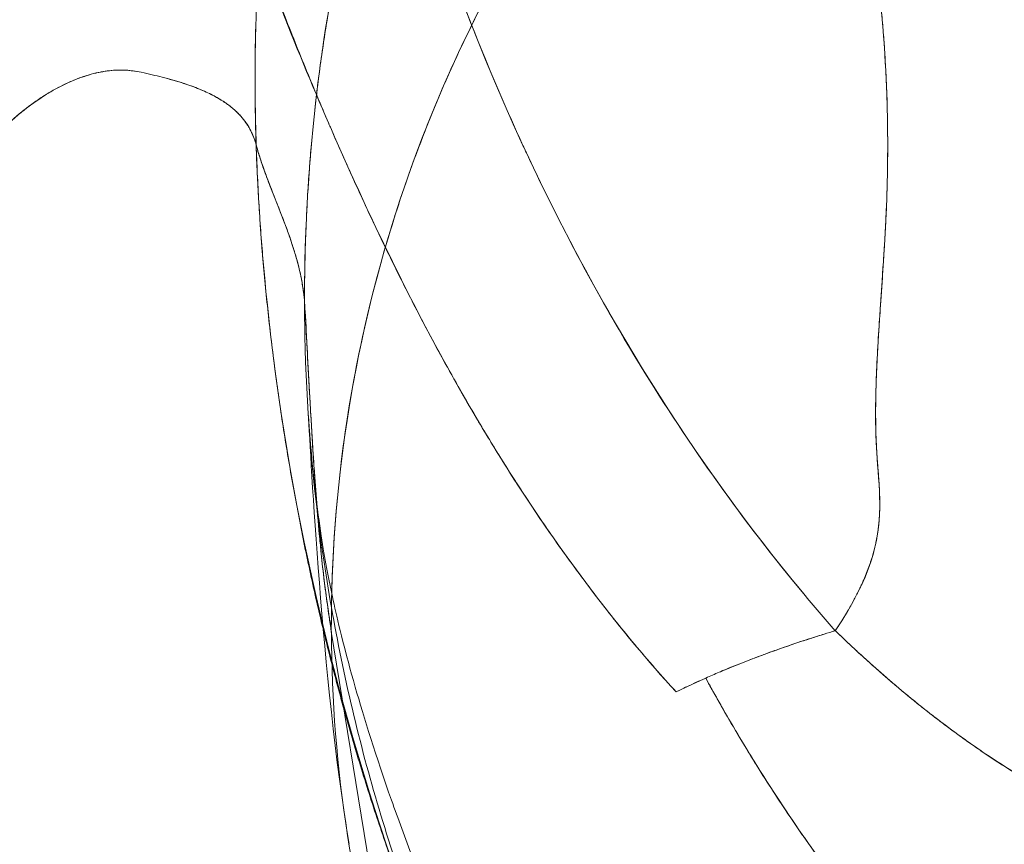
# Model space of a CAD drawing. Units: inches. Extents: x 2.7 to 24.6, y 1 to 23.5.
# Drawn here: x 23 to 23.4, y 4.4 to 4.8 of the extents above; entities that cross this region are included whole.
import ezdxf

# ---------------------------------------------------------------- set-up
doc = ezdxf.new("R2010")
doc.units = ezdxf.units.IN
doc.header["$MEASUREMENT"] = 0

msp = doc.modelspace()

# ---------------------------------------------------------------- linework, layer by layer
at = {"color": 0, "linetype": 'Continuous', "lineweight": 0}
for p, q in [((23.36626, 3.03859), (23.12805, 4.49938)), ((23.12805, 4.49937), (23.36626, 3.03859))]:
    msp.add_line(p, q, dxfattribs=at)
at = {"color": 0, "linetype": 'Continuous', "lineweight": 0, "extrusion": (2.18016e-16, 8.46922e-19, -1)}
msp.add_ellipse((23.73276, 4.50265), major_axis=(-0.59812, -0.08956), ratio=0.994644, start_param=0.143976, end_param=0.768336, dxfattribs=at)
at = {"color": 0, "linetype": 'Continuous', "lineweight": 0, "extrusion": (2.1388e-16, 6.70243e-18, -1)}
msp.add_ellipse((23.31098, 4.44575), major_axis=(0.14235, -0.50358), ratio=0.324236, start_param=2.222199, end_param=2.27007, dxfattribs=at)
at = {"color": 0, "linetype": 'Continuous', "lineweight": 0}
msp.add_ellipse((23.8436, 4.78076), major_axis=(-0.16571, -0.81796), ratio=0.893293, start_param=-1.336159, end_param=-1.311797, dxfattribs=at)
at = {"color": 0, "linetype": 'Continuous', "lineweight": 0, "extrusion": (2.18081e-16, -2.86067e-18, -1)}
msp.add_ellipse((23.73276, 4.50266), major_axis=(-0.5979, -0.09099), ratio=0.99464, start_param=-0.453908, end_param=0.146368, dxfattribs=at)
at = {"color": 0, "linetype": 'Continuous', "lineweight": 0}
for points, degree, knots in [([(23.30982, 5.04359), (23.31053, 5.04126), (23.31124, 5.03892), (23.31195, 5.03658), (23.31266, 5.03423), (23.32357, 4.99813), (23.33414, 4.9619), (23.34424, 4.9245), (23.35306, 4.88723), (23.36665, 4.81574), (23.37164, 4.78158), (23.37451, 4.74761), (23.37492, 4.71242), (23.37275, 4.67465), (23.37241, 4.66884), (23.37204, 4.66298), (23.37164, 4.65708), (23.37124, 4.65119), (23.37084, 4.64531)], 5, [0.92996, 0.92996, 0.92996, 0.92996, 0.92996, 0.92996, 1, 1, 1, 1, 2, 2, 2, 2, 3, 3, 3, 3, 3, 3.307418, 3.307418, 3.307418, 3.307418, 3.307418, 3.307418]), ([(23.12722, 5.0295), (23.12948, 5.00525), (23.13591, 4.95694), (23.15112, 4.88544), (23.1711, 4.81729), (23.18736, 4.77356), (23.19581, 4.75297)], 3, [-1, -1, -1, -1, -0.875, -0.75, -0.625, -0.5108831, -0.5108831, -0.5108831, -0.5108831]), ([(23.11621, 4.64455), (23.11617, 4.67004), (23.11736, 4.69553), (23.1228, 4.75145), (23.12765, 4.78204), (23.14761, 4.8718), (23.16809, 4.92934), (23.1957, 4.98458)], 3, [-0.4797284, -0.4797284, -0.4797284, -0.4797284, -0.375, -0.375, -0.25, -0.25, 0, 0, 0, 0]), ([(23.15319, 4.88104), (23.15297, 4.88037), (23.15276, 4.8797), (23.15254, 4.87903), (23.151, 4.87425), (23.14951, 4.86946), (23.14806, 4.86465), (23.14665, 4.85994), (23.14528, 4.85522), (23.14396, 4.85048), (23.14266, 4.84583), (23.14141, 4.84118), (23.1402, 4.83651), (23.13902, 4.83193), (23.13788, 4.82734), (23.13679, 4.82275), (23.13572, 4.81824), (23.13469, 4.81372), (23.1337, 4.8092), (23.13273, 4.80477), (23.1318, 4.80033), (23.13091, 4.79588), (23.13004, 4.79152), (23.12921, 4.78715), (23.12842, 4.78278), (23.12765, 4.77849), (23.12691, 4.77421), (23.12621, 4.76991), (23.12552, 4.7657), (23.12487, 4.76149), (23.12425, 4.75728), (23.12365, 4.75315), (23.12308, 4.74902), (23.12255, 4.74488), (23.12202, 4.74083), (23.12153, 4.73678), (23.12108, 4.73273), (23.12063, 4.72876), (23.12021, 4.72479), (23.11983, 4.72082), (23.11945, 4.71694), (23.1191, 4.71305), (23.11878, 4.70916), (23.11847, 4.70536), (23.11819, 4.70156), (23.11794, 4.69775), (23.11769, 4.69403), (23.11747, 4.69032), (23.11727, 4.6866), (23.11708, 4.68296), (23.11692, 4.67933), (23.11678, 4.6757), (23.11665, 4.67215), (23.11653, 4.6686), (23.11645, 4.66505), (23.11636, 4.66159), (23.1163, 4.65813), (23.11626, 4.65467), (23.11622, 4.6513), (23.11621, 4.64792), (23.11621, 4.64455)], 3, [0.3176744, 0.3176744, 0.3176744, 0.3176744, 0.3236777, 0.3236777, 0.3236777, 0.3663881, 0.3663881, 0.3663881, 0.408261, 0.408261, 0.408261, 0.4493085, 0.4493085, 0.4493085, 0.4895416, 0.4895416, 0.4895416, 0.5289701, 0.5289701, 0.5289701, 0.5676029, 0.5676029, 0.5676029, 0.6054482, 0.6054482, 0.6054482, 0.6425128, 0.6425128, 0.6425128, 0.6788031, 0.6788031, 0.6788031, 0.7143245, 0.7143245, 0.7143245, 0.7490818, 0.7490818, 0.7490818, 0.783079, 0.783079, 0.783079, 0.8163196, 0.8163196, 0.8163196, 0.8488064, 0.8488064, 0.8488064, 0.8805418, 0.8805418, 0.8805418, 0.9115277, 0.9115277, 0.9115277, 0.9417654, 0.9417654, 0.9417654, 0.9712559, 0.9712559, 0.9712559, 0.9999998, 0.9999998, 0.9999998, 0.9999998]), ([(23.37189, 4.76485), (23.37048, 4.78274), (23.36834, 4.80044), (23.36556, 4.81846), (23.36277, 4.83665), (23.35933, 4.85516), (23.35531, 4.87405), (23.35493, 4.87583), (23.35454, 4.87762), (23.35415, 4.87941)], 3, [0.6315021, 0.6315021, 0.6315021, 0.6315021, 0.6934169, 0.6934169, 0.6934169, 0.7559169, 0.7559169, 0.7559169, 0.7618192, 0.7618192, 0.7618192, 0.7618192]), ([(23.09543, 4.78673), (23.09519, 4.78195), (23.09499, 4.77717), (23.09484, 4.77239), (23.09463, 4.76613), (23.09449, 4.75987), (23.09442, 4.75361), (23.09435, 4.74726), (23.09435, 4.74091), (23.09442, 4.73456)], 3, [-0.1411596, -0.1411596, -0.1411596, -0.1411596, -0.1023574, -0.1023574, -0.1023574, -0.0515367, -0.0515367, -0.0515367, 0, 0, 0, 0]), ([(23.12716, 4.72325), (23.12662, 4.72449), (23.11845, 4.74333), (23.11059, 4.7623), (23.10383, 4.78024)], 3, [0.4932309, 0.4932309, 0.4932309, 0.4932309, 0.5, 0.5959931, 0.5959931, 0.5959931, 0.5959931]), ([(23.12716, 4.72326), (23.12618, 4.72554), (23.1252, 4.72782), (23.12423, 4.73011), (23.12074, 4.73833), (23.11731, 4.74659), (23.11396, 4.75487), (23.11054, 4.76331), (23.1072, 4.77178), (23.10391, 4.78027)], 3, [-0.1724483, -0.1724483, -0.1724483, -0.1724483, -0.1515626, -0.1515626, -0.1515626, -0.0765032, -0.0765032, -0.0765032, 0, 0, 0, 0]), ([(23.19009, 4.76722), (23.17741, 4.74154), (23.16656, 4.71496), (23.15566, 4.68159), (23.15375, 4.67539), (23.15194, 4.66916)], 3, [0.1335693, 0.1335693, 0.1335693, 0.1335693, 0.25, 0.25, 0.2763904, 0.2763904, 0.2763904, 0.2763904]), ([(23.37268, 4.67342), (23.37268, 4.67355), (23.37269, 4.6737), (23.3727, 4.67384), (23.3728, 4.67555), (23.37294, 4.67804), (23.37306, 4.68051), (23.37356, 4.69039), (23.37382, 4.69987), (23.37388, 4.70924), (23.37401, 4.72798), (23.37335, 4.74626), (23.37193, 4.76434), (23.37192, 4.76451), (23.37191, 4.76468), (23.37189, 4.76485)], 3, [0.5286814, 0.5286814, 0.5286814, 0.5286814, 0.5293544, 0.5293544, 0.5293544, 0.5371669, 0.5371669, 0.5371669, 0.5684169, 0.5684169, 0.5684169, 0.6309169, 0.6309169, 0.6309169, 0.6315021, 0.6315021, 0.6315021, 0.6315021]), ([(23.19581, 4.75297), (23.19662, 4.751), (23.20202, 4.73796), (23.2077, 4.72503), (23.21273, 4.71414)], 3, [-0.51088311, -0.51088311, -0.51088311, -0.51088311, -0.5, -0.43850566, -0.43850566, -0.43850566, -0.43850566]), ([(22.93142, 4.50935), (22.93127, 4.51539), (22.93107, 4.52141), (22.93098, 4.52734), (22.93096, 4.52848), (22.93094, 4.52961), (22.93093, 4.53074), (22.93089, 4.5355), (22.93091, 4.54019), (22.93097, 4.54483), (22.93105, 4.55058), (22.93119, 4.55625), (22.93139, 4.56181), (22.93161, 4.56741), (22.93189, 4.57291), (22.93224, 4.5783), (22.93259, 4.58374), (22.93301, 4.58906), (22.9335, 4.59428), (22.93399, 4.59955), (22.93455, 4.60471), (22.93518, 4.60975), (22.93608, 4.61688), (22.93711, 4.62378), (22.93833, 4.63044), (22.93956, 4.63717), (22.94096, 4.64365), (22.94261, 4.64989), (22.94428, 4.65623), (22.9462, 4.66231), (22.94844, 4.66817), (22.94848, 4.66827), (22.94852, 4.66836), (22.94855, 4.66846), (22.95081, 4.67432), (22.95339, 4.67996), (22.95623, 4.68535), (22.95673, 4.68631), (22.95725, 4.68727), (22.95778, 4.68822), (22.95848, 4.68949), (22.95919, 4.69074), (22.95992, 4.69197), (22.96118, 4.69411), (22.96249, 4.6962), (22.96383, 4.69824), (22.96516, 4.70026), (22.96653, 4.70224), (22.96793, 4.70416), (22.96932, 4.70606), (22.97075, 4.70791), (22.9722, 4.70971), (22.97364, 4.71149), (22.97511, 4.71322), (22.9766, 4.7149), (22.97809, 4.71656), (22.9796, 4.71817), (22.98112, 4.71972), (22.98264, 4.72126), (22.98418, 4.72274), (22.98573, 4.72416), (22.98727, 4.72558), (22.98883, 4.72693), (22.9904, 4.72823), (22.99196, 4.72952), (22.99353, 4.73075), (22.99511, 4.73192), (22.99668, 4.73308), (22.99826, 4.73418), (22.99984, 4.73522), (23.00141, 4.73625), (23.00299, 4.73722), (23.00456, 4.73813), (23.00613, 4.73904), (23.0077, 4.73988), (23.00926, 4.74065), (23.01082, 4.74143), (23.01237, 4.74214), (23.01391, 4.74278), (23.01545, 4.74342), (23.01698, 4.744), (23.0185, 4.74451), (23.02002, 4.74502), (23.02153, 4.74546), (23.02302, 4.74584), (23.02451, 4.74622), (23.02599, 4.74653), (23.02744, 4.74677), (23.02891, 4.74701), (23.03035, 4.74718), (23.03177, 4.74729), (23.0332, 4.7474), (23.03461, 4.74744), (23.03599, 4.74741), (23.03738, 4.74738), (23.03875, 4.7473), (23.04009, 4.74712), (23.04144, 4.74695), (23.04277, 4.74669), (23.04406, 4.74643)], 3, [-1, -1, -1, -1, -0.958371, -0.958371, -0.958371, -0.950373, -0.950373, -0.950373, -0.91674, -0.91674, -0.91674, -0.874971, -0.874971, -0.874971, -0.83293, -0.83293, -0.83293, -0.790487, -0.790487, -0.790487, -0.747518, -0.747518, -0.747518, -0.686699, -0.686699, -0.686699, -0.625274, -0.625274, -0.625274, -0.563004, -0.563004, -0.563004, -0.562, -0.562, -0.562, -0.499592, -0.499592, -0.499592, -0.488396, -0.488396, -0.488396, -0.473495, -0.473495, -0.473495, -0.447662, -0.447662, -0.447662, -0.42207, -0.42207, -0.42207, -0.396693, -0.396693, -0.396693, -0.37151, -0.37151, -0.37151, -0.346498, -0.346498, -0.346498, -0.321633, -0.321633, -0.321633, -0.296895, -0.296895, -0.296895, -0.272257, -0.272257, -0.272257, -0.247698, -0.247698, -0.247698, -0.223189, -0.223189, -0.223189, -0.198704, -0.198704, -0.198704, -0.174215, -0.174215, -0.174215, -0.149691, -0.149691, -0.149691, -0.125101, -0.125101, -0.125101, -0.100412, -0.100412, -0.100412, -0.075591, -0.075591, -0.075591, -0.050605, -0.050605, -0.050605, -0.025419, -0.025419, -0.025419, 0, 0, 0, 0]), ([(23.04406, 4.74643), (23.04173, 4.74685), (23.03928, 4.74726), (23.03675, 4.74739), (23.03425, 4.74751), (23.03168, 4.74736), (23.02903, 4.747), (23.02641, 4.74664), (23.02372, 4.74607), (23.02097, 4.74527), (23.01824, 4.74448), (23.01546, 4.74346), (23.01264, 4.74222), (23.00983, 4.74099), (23.00698, 4.73953), (23.00412, 4.73786), (23.00126, 4.73618), (22.99838, 4.73429), (22.99552, 4.7322), (22.99265, 4.73009), (22.98979, 4.72778), (22.98697, 4.72527), (22.98413, 4.72273), (22.98133, 4.72), (22.97861, 4.71708), (22.97585, 4.71413), (22.97317, 4.71098), (22.97058, 4.70766), (22.96796, 4.7043), (22.96544, 4.70075), (22.96304, 4.69705), (22.96121, 4.69421), (22.95946, 4.69129), (22.95779, 4.68828), (22.95723, 4.68728), (22.95669, 4.68627), (22.95615, 4.68525), (22.95333, 4.6799), (22.95077, 4.67431), (22.94853, 4.66848), (22.94846, 4.66831), (22.94839, 4.66813), (22.94832, 4.66795), (22.94607, 4.66204), (22.94415, 4.6559), (22.94248, 4.6495), (22.94083, 4.64319), (22.93942, 4.63664), (22.9382, 4.62983), (22.93699, 4.62309), (22.93595, 4.61611), (22.93507, 4.60888), (22.9347, 4.60587), (22.93435, 4.60281), (22.93403, 4.59971), (22.93371, 4.59664), (22.93342, 4.59353), (22.93315, 4.59037), (22.93288, 4.58724), (22.93263, 4.58407), (22.93241, 4.58086), (22.93219, 4.57767), (22.932, 4.57444), (22.93182, 4.57117), (22.93165, 4.56791), (22.9315, 4.56463), (22.93138, 4.5613), (22.93126, 4.55799), (22.93116, 4.55464), (22.93108, 4.55126), (22.93101, 4.54789), (22.93096, 4.54448), (22.93094, 4.54104), (22.93091, 4.53761), (22.93092, 4.53414), (22.93094, 4.53065), (22.93097, 4.52716), (22.93102, 4.52364), (22.9311, 4.52009), (22.93119, 4.51653), (22.93131, 4.51294), (22.93142, 4.50935)], 3, [-1, -1, -1, -1, -0.953967, -0.953967, -0.953967, -0.908605, -0.908605, -0.908605, -0.86371, -0.86371, -0.86371, -0.819085, -0.819085, -0.819085, -0.774538, -0.774538, -0.774538, -0.729894, -0.729894, -0.729894, -0.684995, -0.684995, -0.684995, -0.639694, -0.639694, -0.639694, -0.593853, -0.593853, -0.593853, -0.547337, -0.547337, -0.547337, -0.511807, -0.511807, -0.511807, -0.500006, -0.500006, -0.500006, -0.438029, -0.438029, -0.438029, -0.436142, -0.436142, -0.436142, -0.373385, -0.373385, -0.373385, -0.311429, -0.311429, -0.311429, -0.250025, -0.250025, -0.250025, -0.224411, -0.224411, -0.224411, -0.199003, -0.199003, -0.199003, -0.173776, -0.173776, -0.173776, -0.148704, -0.148704, -0.148704, -0.123762, -0.123762, -0.123762, -0.09892, -0.09892, -0.09892, -0.074151, -0.074151, -0.074151, -0.049427, -0.049427, -0.049427, -0.02472, -0.02472, -0.02472, 0, 0, 0, 0]), ([(23.09485, 4.71436), (23.09472, 4.71484), (23.09458, 4.71532), (23.09442, 4.7158), (23.09427, 4.71628), (23.0941, 4.71676), (23.09392, 4.71724), (23.09374, 4.71773), (23.09355, 4.71822), (23.09334, 4.7187), (23.09313, 4.71919), (23.09291, 4.71968), (23.09267, 4.72017), (23.09243, 4.72066), (23.09217, 4.72115), (23.0919, 4.72164), (23.09162, 4.72214), (23.09133, 4.72263), (23.09102, 4.72312), (23.0907, 4.72362), (23.09036, 4.72412), (23.09001, 4.72461), (23.08965, 4.72511), (23.08926, 4.7256), (23.08886, 4.72609), (23.08845, 4.72659), (23.08801, 4.72708), (23.08755, 4.72758), (23.08709, 4.72807), (23.0866, 4.72857), (23.08608, 4.72905), (23.08556, 4.72955), (23.08501, 4.73004), (23.08442, 4.73053), (23.08383, 4.73102), (23.08322, 4.73151), (23.08256, 4.73199), (23.0819, 4.73248), (23.08121, 4.73297), (23.08048, 4.73345), (23.07975, 4.73393), (23.07897, 4.73441), (23.07816, 4.73488), (23.07734, 4.73536), (23.07648, 4.73584), (23.07558, 4.7363), (23.07467, 4.73678), (23.07372, 4.73724), (23.07272, 4.7377), (23.07172, 4.73817), (23.07066, 4.73862), (23.06956, 4.73907), (23.06845, 4.73953), (23.06728, 4.73998), (23.06607, 4.74042), (23.06484, 4.74086), (23.06355, 4.7413), (23.06221, 4.74173), (23.06086, 4.74216), (23.05945, 4.74258), (23.05798, 4.743), (23.05649, 4.74341), (23.05493, 4.74382), (23.05332, 4.74422)], 3, [-1, -1, -1, -1, -0.959143, -0.959143, -0.959143, -0.917526, -0.917526, -0.917526, -0.875161, -0.875161, -0.875161, -0.832061, -0.832061, -0.832061, -0.788239, -0.788239, -0.788239, -0.743708, -0.743708, -0.743708, -0.698484, -0.698484, -0.698484, -0.65258, -0.65258, -0.65258, -0.606012, -0.606012, -0.606012, -0.558793, -0.558793, -0.558793, -0.510938, -0.510938, -0.510938, -0.462461, -0.462461, -0.462461, -0.413375, -0.413375, -0.413375, -0.363692, -0.363692, -0.363692, -0.313423, -0.313423, -0.313423, -0.26258, -0.26258, -0.26258, -0.211171, -0.211171, -0.211171, -0.159204, -0.159204, -0.159204, -0.106686, -0.106686, -0.106686, -0.053618, -0.053618, -0.053618, 0, 0, 0, 0]), ([(23.05332, 4.74422), (23.05639, 4.74346), (23.05923, 4.74267), (23.06185, 4.74184), (23.06441, 4.74103), (23.06677, 4.74019), (23.06895, 4.73932), (23.07108, 4.73847), (23.07304, 4.73759), (23.07483, 4.73669), (23.07659, 4.7358), (23.0782, 4.7349), (23.07967, 4.73397), (23.08111, 4.73306), (23.08241, 4.73214), (23.0836, 4.73119), (23.08477, 4.73027), (23.08582, 4.72934), (23.08677, 4.72838), (23.0877, 4.72745), (23.08854, 4.72651), (23.08929, 4.72555), (23.09003, 4.72462), (23.09068, 4.72368), (23.09127, 4.72272), (23.09184, 4.72179), (23.09235, 4.72085), (23.0928, 4.7199), (23.09324, 4.71898), (23.09363, 4.71805), (23.09397, 4.71711), (23.0943, 4.7162), (23.09459, 4.71528), (23.09485, 4.71436)], 3, [-1, -1, -1, -1, -0.898118, -0.898118, -0.898118, -0.798239, -0.798239, -0.798239, -0.70039, -0.70039, -0.70039, -0.604626, -0.604626, -0.604626, -0.511023, -0.511023, -0.511023, -0.419666, -0.419666, -0.419666, -0.330651, -0.330651, -0.330651, -0.244078, -0.244078, -0.244078, -0.160049, -0.160049, -0.160049, -0.078659, -0.078659, -0.078659, 0, 0, 0, 0]), ([(23.2125, 4.56096), (23.21169, 4.56218), (23.21089, 4.56342), (23.2101, 4.56465), (23.20456, 4.57323), (23.19917, 4.58191), (23.19394, 4.59069), (23.1886, 4.59964), (23.18342, 4.60869), (23.17838, 4.61782), (23.17458, 4.62471), (23.17086, 4.63164), (23.16722, 4.63861), (23.16347, 4.64579), (23.15981, 4.65301), (23.15621, 4.66027), (23.15252, 4.66773), (23.14891, 4.67523), (23.14537, 4.68277), (23.14174, 4.6905), (23.13819, 4.69826), (23.13471, 4.70606), (23.13215, 4.71178), (23.12964, 4.71751), (23.12716, 4.72326)], 3, [-0.6868383, -0.6868383, -0.6868383, -0.6868383, -0.6744905, -0.6744905, -0.6744905, -0.5885886, -0.5885886, -0.5885886, -0.5009223, -0.5009223, -0.5009223, -0.4348044, -0.4348044, -0.4348044, -0.3667429, -0.3667429, -0.3667429, -0.2967934, -0.2967934, -0.2967934, -0.2250334, -0.2250334, -0.2250334, -0.1724483, -0.1724483, -0.1724483, -0.1724483]), ([(23.20345, 4.57511), (23.19972, 4.58108), (23.18312, 4.60842), (23.1571, 4.65697), (23.13701, 4.70067), (23.12777, 4.72186)], 3, [0.214723, 0.214723, 0.214723, 0.214723, 0.25, 0.375, 0.4906972, 0.4906972, 0.4906972, 0.4906972]), ([(23.16599, 4.36689), (23.13587, 4.44716), (23.11357, 4.53273), (23.10251, 4.62013), (23.09853, 4.65149), (23.09586, 4.68296), (23.09482, 4.71437)], 3, [-2, -2, -2, -2, -1.3035215, -1.3035215, -1.3035215, -1.0535849, -1.0535849, -1.0535849, -1.0535849]), ([(23.09482, 4.71437), (23.09505, 4.7135), (23.09529, 4.71264), (23.09554, 4.71177), (23.09608, 4.7099), (23.09669, 4.70803), (23.09734, 4.70614), (23.09801, 4.70418), (23.09872, 4.70221), (23.09947, 4.70022), (23.10052, 4.6974), (23.10164, 4.69456), (23.10278, 4.69168), (23.10402, 4.68852), (23.10528, 4.6853), (23.10651, 4.6821), (23.10708, 4.68062), (23.10764, 4.67915), (23.10819, 4.67767), (23.10892, 4.6757), (23.10963, 4.67372), (23.1103, 4.67172), (23.11089, 4.66999), (23.11145, 4.66824), (23.11198, 4.66648), (23.11221, 4.66571), (23.11243, 4.66495), (23.11265, 4.66418), (23.1135, 4.66113), (23.11425, 4.65807), (23.11484, 4.65504), (23.11522, 4.6531), (23.11553, 4.65117), (23.11577, 4.64925), (23.11597, 4.64768), (23.11611, 4.64612), (23.11621, 4.64455)], 3, [0, 0, 0, 0, 0.039715, 0.039715, 0.039715, 0.125232, 0.125232, 0.125232, 0.213376, 0.213376, 0.213376, 0.338165, 0.338165, 0.338165, 0.474863, 0.474863, 0.474863, 0.538139, 0.538139, 0.538139, 0.622238, 0.622238, 0.622238, 0.69533, 0.69533, 0.69533, 0.72719, 0.72719, 0.72719, 0.853066, 0.853066, 0.853066, 0.933851, 0.933851, 0.933851, 1, 1, 1, 1]), ([(23.11621, 4.64455), (23.11611, 4.64611), (23.11597, 4.64767), (23.11577, 4.64923), (23.11575, 4.64943), (23.11572, 4.64963), (23.1157, 4.64982), (23.11548, 4.65147), (23.11521, 4.65313), (23.11489, 4.6548), (23.11459, 4.65634), (23.11425, 4.65789), (23.11388, 4.65944), (23.11354, 4.66086), (23.11317, 4.66229), (23.11278, 4.66371), (23.11252, 4.66463), (23.11226, 4.66554), (23.11198, 4.66645), (23.11187, 4.66683), (23.11175, 4.66721), (23.11164, 4.66759), (23.11128, 4.66876), (23.1109, 4.66992), (23.11052, 4.67107), (23.11017, 4.67211), (23.10982, 4.67314), (23.10945, 4.67416), (23.10913, 4.67507), (23.10881, 4.67597), (23.10848, 4.67687), (23.10819, 4.67765), (23.1079, 4.67843), (23.10761, 4.67921), (23.10736, 4.67987), (23.10711, 4.68053), (23.10686, 4.68119), (23.10566, 4.68432), (23.10443, 4.68747), (23.10322, 4.69055), (23.10211, 4.69337), (23.10101, 4.69613), (23.09996, 4.69891), (23.09899, 4.70147), (23.09806, 4.70405), (23.09722, 4.70655), (23.09631, 4.70921), (23.0955, 4.71179), (23.09482, 4.71437)], 3, [0, 0, 0, 0, 0.06615, 0.06615, 0.06615, 0.074379, 0.074379, 0.074379, 0.14357, 0.14357, 0.14357, 0.207596, 0.207596, 0.207596, 0.266474, 0.266474, 0.266474, 0.304419, 0.304419, 0.304419, 0.32022, 0.32022, 0.32022, 0.368843, 0.368843, 0.368843, 0.412348, 0.412348, 0.412348, 0.450742, 0.450742, 0.450742, 0.484027, 0.484027, 0.484027, 0.512205, 0.512205, 0.512205, 0.645623, 0.645623, 0.645623, 0.767293, 0.767293, 0.767293, 0.87997, 0.87997, 0.87997, 1, 1, 1, 1]), ([(23.09485, 4.71436), (23.09513, 4.70591), (23.09552, 4.69746), (23.09602, 4.68903), (23.09652, 4.6806), (23.09713, 4.67219), (23.09784, 4.66378), (23.09856, 4.65538), (23.09938, 4.64699), (23.10029, 4.63861), (23.10121, 4.63024), (23.10223, 4.62187), (23.10334, 4.61353), (23.10446, 4.60517), (23.10567, 4.59683), (23.10697, 4.58851), (23.10828, 4.58018), (23.10967, 4.57186), (23.11116, 4.56357), (23.11266, 4.55526), (23.11424, 4.54697), (23.11592, 4.5387), (23.11761, 4.53042), (23.11939, 4.52215), (23.12126, 4.51391), (23.12314, 4.50565), (23.12511, 4.49741), (23.12719, 4.4892), (23.12927, 4.48096), (23.13145, 4.47275), (23.13373, 4.46457), (23.13602, 4.45636), (23.13841, 4.44818), (23.1409, 4.44003), (23.14341, 4.43184), (23.14601, 4.42369), (23.1487, 4.41557), (23.15141, 4.40741), (23.15421, 4.39929), (23.15709, 4.3912), (23.15998, 4.38307), (23.16296, 4.37497), (23.16599, 4.36689)], 3, [-0.9999823, -0.9999823, -0.9999823, -0.9999823, -0.9292336, -0.9292336, -0.9292336, -0.8585331, -0.8585331, -0.8585331, -0.7878482, -0.7878482, -0.7878482, -0.7171358, -0.7171358, -0.7171358, -0.6463579, -0.6463579, -0.6463579, -0.5754795, -0.5754795, -0.5754795, -0.5044647, -0.5044647, -0.5044647, -0.4332742, -0.4332742, -0.4332742, -0.3618636, -0.3618636, -0.3618636, -0.2901834, -0.2901834, -0.2901834, -0.2181839, -0.2181839, -0.2181839, -0.1458239, -0.1458239, -0.1458239, -0.0730867, -0.0730867, -0.0730867, 0, 0, 0, 0]), ([(23.21273, 4.71414), (23.21792, 4.7029), (23.23395, 4.66981), (23.27209, 4.60151), (23.31022, 4.54792), (23.33664, 4.51619)], 3, [-0.4385057, -0.4385057, -0.4385057, -0.4385057, -0.375, -0.25, -0.0372783, -0.0372783, -0.0372783, -0.0372783]), ([(23.37247, 4.66999), (23.37248, 4.67005), (23.37248, 4.67012), (23.37248, 4.67018), (23.37254, 4.67114), (23.37259, 4.67198), (23.37268, 4.67342)], 3, [0.521080703, 0.521080703, 0.521080703, 0.521080703, 0.521541917, 0.521541917, 0.521541917, 0.528681419, 0.528681419, 0.528681419, 0.528681419]), ([(23.15191, 4.66907), (23.14515, 4.64583), (23.13979, 4.62218), (23.13094, 4.568), (23.12832, 4.53732), (23.12805, 4.50421), (23.12804, 4.5018), (23.12805, 4.49938)], 3, [0.2765271, 0.2765271, 0.2765271, 0.2765271, 0.375, 0.375, 0.5, 0.5, 0.5098181, 0.5098181, 0.5098181, 0.5098181]), ([(23.37195, 4.6618), (23.37197, 4.66214), (23.372, 4.66248), (23.37202, 4.66281), (23.37218, 4.66536), (23.37234, 4.66792), (23.37247, 4.66999)], 3, [0.50391052, 0.50391052, 0.50391052, 0.50391052, 0.50591692, 0.50591692, 0.50591692, 0.5210807, 0.5210807, 0.5210807, 0.5210807]), ([(23.12805, 4.49938), (23.12771, 4.50161), (23.12738, 4.50384), (23.12706, 4.50597), (23.1268, 4.50779), (23.12654, 4.50953), (23.1263, 4.51127), (23.12578, 4.51488), (23.12532, 4.51846), (23.12488, 4.52202), (23.12441, 4.52587), (23.12399, 4.52971), (23.12359, 4.53359), (23.12359, 4.5336), (23.12359, 4.53362), (23.12359, 4.53364), (23.12333, 4.53617), (23.12308, 4.53873), (23.12285, 4.54126), (23.1225, 4.54498), (23.12218, 4.54867), (23.12187, 4.5524), (23.12147, 4.55732), (23.12109, 4.56232), (23.12072, 4.56751), (23.12054, 4.57016), (23.12036, 4.57286), (23.12018, 4.57561), (23.12002, 4.57809), (23.11986, 4.5806), (23.1197, 4.58311), (23.11962, 4.58439), (23.11954, 4.58567), (23.11946, 4.58696), (23.11936, 4.58871), (23.11925, 4.59048), (23.11915, 4.5923), (23.11907, 4.59367), (23.11899, 4.59507), (23.11891, 4.59647), (23.11887, 4.59721), (23.11882, 4.59795), (23.11878, 4.59864), (23.11873, 4.59947), (23.11869, 4.60024), (23.11864, 4.60102), (23.11857, 4.60213), (23.1185, 4.60327), (23.11843, 4.60443), (23.11832, 4.60622), (23.11822, 4.60807), (23.11811, 4.60999), (23.11802, 4.6117), (23.11792, 4.61348), (23.11783, 4.61529), (23.11775, 4.6169), (23.11766, 4.61854), (23.11758, 4.62023), (23.11751, 4.6217), (23.11743, 4.62322), (23.11736, 4.62469), (23.11726, 4.62679), (23.11715, 4.62881), (23.11705, 4.63074), (23.11692, 4.63297), (23.1168, 4.63508), (23.11667, 4.63722), (23.11652, 4.63964), (23.11637, 4.6421), (23.11621, 4.64455)], 3, [-1, -1, -1, -1, -0.955025, -0.955025, -0.955025, -0.916667, -0.916667, -0.916667, -0.836756, -0.836756, -0.836756, -0.750373, -0.750373, -0.750373, -0.75, -0.75, -0.75, -0.693359, -0.693359, -0.693359, -0.610013, -0.610013, -0.610013, -0.5, -0.5, -0.5, -0.4437, -0.4437, -0.4437, -0.392856, -0.392856, -0.392856, -0.366971, -0.366971, -0.366971, -0.331632, -0.331632, -0.331632, -0.304905, -0.304905, -0.304905, -0.290816, -0.290816, -0.290816, -0.273894, -0.273894, -0.273894, -0.249999, -0.249999, -0.249999, -0.212945, -0.212945, -0.212945, -0.179764, -0.179764, -0.179764, -0.150451, -0.150451, -0.150451, -0.124999, -0.124999, -0.124999, -0.08872, -0.08872, -0.08872, -0.047047, -0.047047, -0.047047, 0, 0, 0, 0]), ([(23.11621, 4.64455), (23.11622, 4.63962), (23.11628, 4.63468), (23.11638, 4.62975), (23.117, 4.59932), (23.11941, 4.5689), (23.12362, 4.53847), (23.12572, 4.52326), (23.12828, 4.50804), (23.13126, 4.493), (23.13424, 4.47797), (23.13764, 4.46308), (23.14147, 4.44833), (23.14912, 4.41883), (23.15844, 4.3899), (23.16953, 4.36156), (23.18062, 4.33322), (23.19346, 4.30547), (23.20839, 4.27842)], 3, [0, 0, 0, 0, 0.0202716, 0.0202716, 0.0202716, 0.1452716, 0.1452716, 0.1452716, 0.2077716, 0.2077716, 0.2077716, 0.2702716, 0.2702716, 0.2702716, 0.3952716, 0.3952716, 0.3952716, 0.5202716, 0.5202716, 0.5202716, 0.5202716]), ([(23.12805, 4.49938), (23.1269, 4.507), (23.12613, 4.51231), (23.12557, 4.51655), (23.12487, 4.5219), (23.12421, 4.52753), (23.12359, 4.53359), (23.12359, 4.5336), (23.12359, 4.53362), (23.12359, 4.53364), (23.12299, 4.53946), (23.12195, 4.54996), (23.12072, 4.56751), (23.12023, 4.57467), (23.11985, 4.58068), (23.11957, 4.58519), (23.11935, 4.58884), (23.11913, 4.59252), (23.11892, 4.59627), (23.11884, 4.59766), (23.11876, 4.59896), (23.11869, 4.60018), (23.11862, 4.6013), (23.11853, 4.60269), (23.11843, 4.60443), (23.11798, 4.61196), (23.11763, 4.61912), (23.11736, 4.62469), (23.11707, 4.63065), (23.11672, 4.63662), (23.11621, 4.64455)], 3, [-1, -1, -1, -1, -0.875, -0.875, -0.875, -0.750344, -0.750344, -0.750344, -0.75, -0.75, -0.75, -0.5, -0.5, -0.5, -0.375, -0.375, -0.375, -0.3125, -0.3125, -0.3125, -0.276786, -0.276786, -0.276786, -0.25, -0.25, -0.25, -0.125, -0.125, -0.125, 0, 0, 0, 0]), ([(23.37074, 4.64385), (23.36987, 4.63092), (23.36905, 4.61813), (23.36846, 4.60577), (23.3683, 4.59414), (23.36908, 4.57729), (23.36961, 4.57134), (23.37016, 4.56557), (23.3705, 4.55982), (23.37038, 4.55389)], 5, [3.322808, 3.322808, 3.322808, 3.322808, 3.322808, 3.322808, 4, 4, 4, 4, 4.402889, 4.402889, 4.402889, 4.402889, 4.402889, 4.402889]), ([(23.36866, 4.60436), (23.36886, 4.61338), (23.36937, 4.62281), (23.36999, 4.63255), (23.37026, 4.63674), (23.37055, 4.64099), (23.37084, 4.64531)], 3, [0.38091692, 0.38091692, 0.38091692, 0.38091692, 0.44341692, 0.44341692, 0.44341692, 0.47034324, 0.47034324, 0.47034324, 0.47034324]), ([(23.11783, 4.59562), (23.1189, 4.57904), (23.12053, 4.56401), (23.1238, 4.53917), (23.12527, 4.53108), (23.12825, 4.5158), (23.12974, 4.50854), (23.13459, 4.48938), (23.13637, 4.48264), (23.14247, 4.46129), (23.14781, 4.44415), (23.1575, 4.41672), (23.16065, 4.40813), (23.16648, 4.39278), (23.16907, 4.38612), (23.17335, 4.3753), (23.17501, 4.37112), (23.179, 4.36119), (23.18134, 4.35542), (23.18518, 4.34599), (23.18679, 4.34204), (23.18828, 4.33844)], 3, [0, 0, 0, 0, 0.0849129, 0.0849129, 0.1986037, 0.1986037, 0.304305, 0.304305, 0.3479402, 0.3479402, 0.4217264, 0.4217264, 0.4524693, 0.4524693, 0.4742098, 0.4742098, 0.4875162, 0.4875162, 0.5066522, 0.5066522, 0.522471, 0.522471, 0.522471, 0.522471]), ([(23.37038, 4.55384), (23.37039, 4.55454), (23.3704, 4.55524), (23.37039, 4.55593), (23.37036, 4.56352), (23.36954, 4.57084), (23.36906, 4.57879), (23.36906, 4.57884), (23.36906, 4.57889), (23.36906, 4.57894)], 3, [0.25022205, 0.25022205, 0.25022205, 0.25022205, 0.25591692, 0.25591692, 0.25591692, 0.31841692, 0.31841692, 0.31841692, 0.3187898, 0.3187898, 0.3187898, 0.3187898]), ([(23.28039, 4.47263), (23.2741, 4.47953), (23.26796, 4.48657), (23.26198, 4.49375), (23.25587, 4.50107), (23.24992, 4.50854), (23.24413, 4.51613), (23.2382, 4.5239), (23.23244, 4.53178), (23.22683, 4.53978), (23.22194, 4.54676), (23.21716, 4.55382), (23.2125, 4.56096)], 3, [-1, -1, -1, -1, -0.9212319, -0.9212319, -0.9212319, -0.840793, -0.840793, -0.840793, -0.7585625, -0.7585625, -0.7585625, -0.6868383, -0.6868383, -0.6868383, -0.6868383]), ([(23.34582, 4.49818), (23.34401, 4.49761), (23.34217, 4.49703), (23.34033, 4.49644), (23.33708, 4.4954), (23.33379, 4.49431), (23.33043, 4.49316), (23.32737, 4.49211), (23.32426, 4.491), (23.32107, 4.48984), (23.31941, 4.48923), (23.31772, 4.48861), (23.31601, 4.48796)], 3, [0.0953776, 0.0953776, 0.0953776, 0.0953776, 0.2001225, 0.2001225, 0.2001225, 0.3837822, 0.3837822, 0.3837822, 0.5509961, 0.5509961, 0.5509961, 0.6383758, 0.6383758, 0.6383758, 0.6383758]), ([(23.3247, 4.49115), (23.32268, 4.49043), (23.31497, 4.48763), (23.30647, 4.4843), (23.29982, 4.48148), (23.29948, 4.48134)], 3, [-0.5904347, -0.5904347, -0.5904347, -0.5904347, -0.5, -0.25, -0.2363879, -0.2363879, -0.2363879, -0.2363879]), ([(23.39119, 4.46421), (23.38886, 4.46605), (23.38654, 4.46791), (23.38424, 4.46979), (23.38048, 4.47286), (23.37678, 4.47598), (23.37312, 4.47915), (23.36935, 4.48242), (23.36563, 4.48574), (23.36196, 4.48911), (23.36034, 4.4906), (23.35873, 4.4921), (23.35713, 4.4936)], 3, [-0.2014128, -0.2014128, -0.2014128, -0.2014128, -0.1681526, -0.1681526, -0.1681526, -0.1138403, -0.1138403, -0.1138403, -0.0578165, -0.0578165, -0.0578165, -0.0330868, -0.0330868, -0.0330868, -0.0330868]), ([(23.35726, 4.49349), (23.35797, 4.49282), (23.35868, 4.49215), (23.3594, 4.49148), (23.36012, 4.49082), (23.39823, 4.45575), (23.4398, 4.42468), (23.48643, 4.40257), (23.53648, 4.38749), (23.5883, 4.37717)], 5, [-1.019225, -1.019225, -1.019225, -1.019225, -1.019225, -1.019225, -1, -1, -1, -1, 0, 0, 0, 0, 0, 0]), ([(23.31601, 4.48796), (23.31467, 4.48746), (23.31331, 4.48694), (23.31194, 4.48641), (23.30895, 4.48525), (23.30588, 4.48402), (23.30274, 4.48272), (23.30167, 4.48227), (23.30058, 4.48181), (23.29948, 4.48134)], 3, [0.6383758, 0.6383758, 0.6383758, 0.6383758, 0.7070521, 0.7070521, 0.7070521, 0.8567092, 0.8567092, 0.8567092, 0.9081838, 0.9081838, 0.9081838, 0.9081838]), ([(23.29352, 4.47872), (23.29142, 4.47779), (23.28928, 4.47683), (23.28709, 4.47581), (23.28491, 4.47481), (23.28268, 4.47375), (23.28039, 4.47263)], 3, [0, 0, 0, 0, 0.502378, 0.502378, 0.502378, 1, 1, 1, 1]), ([(23.29351, 4.47873), (23.29599, 4.47417), (23.29852, 4.46966), (23.30106, 4.46522), (23.30355, 4.46086), (23.30605, 4.45658), (23.30856, 4.45236), (23.31104, 4.44821), (23.31352, 4.44414), (23.31602, 4.44013), (23.31848, 4.43618), (23.32094, 4.43231), (23.32342, 4.4285), (23.32585, 4.42475), (23.3283, 4.42106), (23.33074, 4.41745), (23.33316, 4.41388), (23.33557, 4.41038), (23.33799, 4.40694), (23.34038, 4.40354), (23.34277, 4.40021), (23.34515, 4.39694), (23.34642, 4.3952), (23.34769, 4.39347), (23.34896, 4.39177)], 3, [-1, -1, -1, -1, -0.8817987, -0.8817987, -0.8817987, -0.7657586, -0.7657586, -0.7657586, -0.65172, -0.65172, -0.65172, -0.5395147, -0.5395147, -0.5395147, -0.4289705, -0.4289705, -0.4289705, -0.3199143, -0.3199143, -0.3199143, -0.2121758, -0.2121758, -0.2121758, -0.1547777, -0.1547777, -0.1547777, -0.1547777]), ([(23.44489, 4.42807), (23.44297, 4.42916), (23.44106, 4.43026), (23.43915, 4.43138), (23.43548, 4.43353), (23.43185, 4.43574), (23.42826, 4.43801), (23.42457, 4.44033), (23.42092, 4.44271), (23.41732, 4.44514), (23.41361, 4.44764), (23.40995, 4.45019), (23.40633, 4.4528), (23.40261, 4.45548), (23.39894, 4.45822), (23.39531, 4.46101), (23.39393, 4.46207), (23.39256, 4.46314), (23.39119, 4.46421)], 3, [-0.4417644, -0.4417644, -0.4417644, -0.4417644, -0.4173192, -0.4173192, -0.4173192, -0.3701383, -0.3701383, -0.3701383, -0.3217342, -0.3217342, -0.3217342, -0.2720028, -0.2720028, -0.2720028, -0.220842, -0.220842, -0.220842, -0.2014128, -0.2014128, -0.2014128, -0.2014128])]:
    msp.add_open_spline(points, degree=degree, knots=knots, dxfattribs=at)
for points, degree in [([(23.12722, 5.0295), (23.13717, 4.92252), (23.16659, 4.81406), (23.21273, 4.71414)], 3), ([(23.24077, 4.85168), (23.2216, 4.82496), (23.20464, 4.79668), (23.1901, 4.76722)], 3), ([(23.09439, 4.73456), (23.09423, 4.75204), (23.09456, 4.76945), (23.09544, 4.78672)], 3), ([(23.1901, 4.76722), (23.19009, 4.76722), (23.19009, 4.76722), (23.19009, 4.76722)], 3), ([(23.05332, 4.74422), (23.05044, 4.74499), (23.04736, 4.74573), (23.04406, 4.74643)], 3), ([(23.04406, 4.74643), (23.04736, 4.74573), (23.05044, 4.74499), (23.05332, 4.74422)], 3), ([(23.12777, 4.72186), (23.12756, 4.72233), (23.12736, 4.72279), (23.12716, 4.72325)], 3), ([(23.21273, 4.71414), (23.21324, 4.71303), (23.21376, 4.71192), (23.21427, 4.71081)], 3), ([(23.21427, 4.71081), (23.24696, 4.64072), (23.28789, 4.5749), (23.3361, 4.51683)], 3), ([(23.15194, 4.66916), (23.15193, 4.66913), (23.15192, 4.6691), (23.15191, 4.66907)], 3), ([(23.37084, 4.64531), (23.37121, 4.6507), (23.37159, 4.65619), (23.37195, 4.6618)], 3), ([(23.37084, 4.64531), (23.37082, 4.64502), (23.3708, 4.64473), (23.37078, 4.64443), (23.37076, 4.64414), (23.37074, 4.64385)], 5), ([(23.36906, 4.57894), (23.36859, 4.58686), (23.36847, 4.5954), (23.36866, 4.60436)], 3), ([(23.13586, 4.4053), (23.12365, 4.4801), (23.11914, 4.57526), (23.11783, 4.59561)], 3), ([(23.21249, 4.56095), (23.20943, 4.56564), (23.20642, 4.57036), (23.20345, 4.57511)], 3), ([(23.28039, 4.47263), (23.25536, 4.50004), (23.23285, 4.52977), (23.21249, 4.56095)], 3), ([(23.37038, 4.55385), (23.37021, 4.54506), (23.36902, 4.53589), (23.36601, 4.52573), (23.36027, 4.5139), (23.35075, 4.49969)], 5), ([(23.35075, 4.49969), (23.36662, 4.52337), (23.37016, 4.53925), (23.37038, 4.55384)], 3), ([(23.37038, 4.55389), (23.37038, 4.55388), (23.37038, 4.55387), (23.37038, 4.55386), (23.37038, 4.55385), (23.37038, 4.55385)], 5), ([(23.3361, 4.51683), (23.33628, 4.51662), (23.33646, 4.5164), (23.33664, 4.51619)], 3), ([(23.33664, 4.51619), (23.34128, 4.51062), (23.34598, 4.50512), (23.35075, 4.49969)], 3), ([(23.33664, 4.51619), (23.34127, 4.51063), (23.34597, 4.50513), (23.35075, 4.49969)], 3), ([(23.12805, 4.49937), (23.12805, 4.49937), (23.12805, 4.49938), (23.12805, 4.49938)], 3), ([(23.35075, 4.4997), (23.34912, 4.4992), (23.34748, 4.49869), (23.34582, 4.49818)], 3), ([(23.35075, 4.49969), (23.34912, 4.4992), (23.34748, 4.49869), (23.34582, 4.49818)], 3), ([(23.35713, 4.4936), (23.35499, 4.49562), (23.35286, 4.49765), (23.35075, 4.4997)], 3), ([(23.35075, 4.49969), (23.35202, 4.49846), (23.35329, 4.49724), (23.35456, 4.49602), (23.35585, 4.49481), (23.35713, 4.4936)], 5), ([(23.35075, 4.49969), (23.35075, 4.49969), (23.35075, 4.49969), (23.35075, 4.49969)], 3), ([(23.34582, 4.49818), (23.33904, 4.49606), (23.33205, 4.49377), (23.3247, 4.49115)], 3), ([(23.35713, 4.4936), (23.35716, 4.49358), (23.35718, 4.49356), (23.35721, 4.49353), (23.35723, 4.49351), (23.35726, 4.49349)], 5), ([(23.2935, 4.47874), (23.28934, 4.47689), (23.285, 4.47488), (23.28039, 4.47263)], 3), ([(23.29948, 4.48134), (23.29752, 4.48051), (23.29553, 4.47964), (23.2935, 4.47874)], 3), ([(23.29352, 4.47875), (23.29351, 4.47875), (23.29351, 4.47874), (23.2935, 4.47874)], 3), ([(23.29948, 4.48134), (23.29752, 4.48051), (23.29554, 4.47965), (23.29352, 4.47875)], 3), ([(23.30373, 4.46058), (23.3003, 4.4665), (23.29689, 4.47254), (23.29352, 4.47872)], 3), ([(23.34896, 4.39177), (23.33375, 4.41233), (23.31849, 4.43525), (23.30373, 4.46058)], 3)]:
    msp.add_open_spline(points, degree=degree, dxfattribs=at)

doc.saveas('drawing.dxf')
